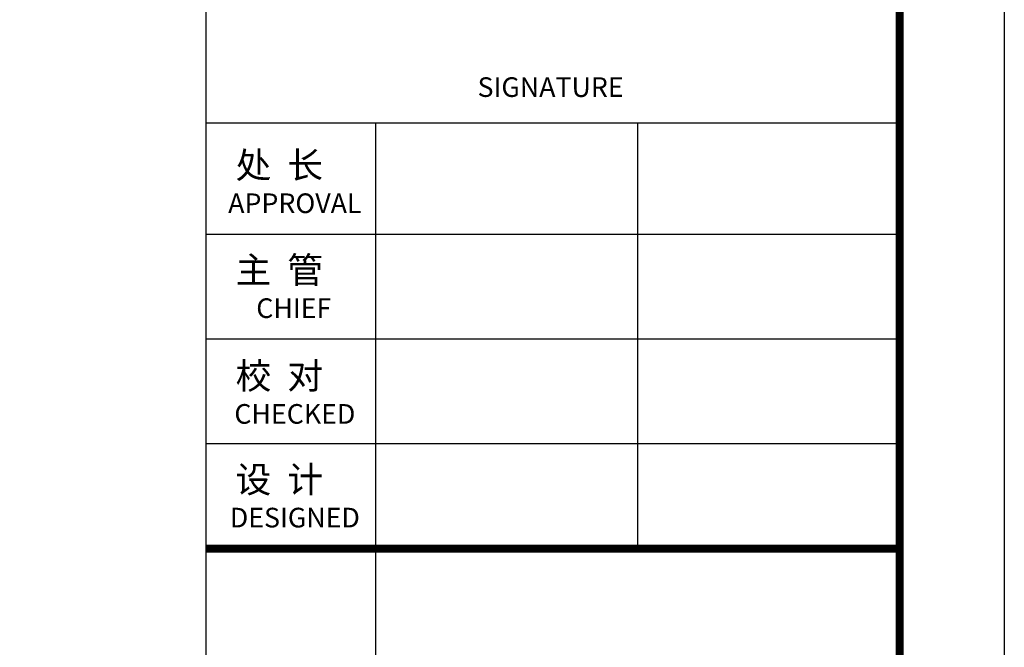
# Model space of a CAD drawing. Units: millimetres. Extents: x -7389277 to 6690007, y -209724 to 711643.
# Drawn here: x 508312 to 523354, y -177786 to -168196 of the extents above; entities that cross this region are included whole.
import ezdxf
from ezdxf.enums import TextEntityAlignment as Align

# ---------------------------------------------------------------- set-up
doc = ezdxf.new("R2010")
doc.units = ezdxf.units.MM
doc.header["$LTSCALE"] = 100
doc.linetypes.add('0', pattern=[0])
doc.layers.get('0').update_dxf_attribs({"linetype": '0'})
doc.layers.add('TKB', color=7, linetype='Continuous')
doc.styles.add('HEITI', font='simhei.ttf')
doc.styles.add('hwxh', font='txt')

# ---------------------------------------------------------------- blocks, each defined once
blk = doc.blocks.new('TUKUANG')
blk.add_line((1646793.2, -360871.9), (1646793.2, -380271.9))
blk.add_lwpolyline([(1623193.2, -381071.9), (1623193.2, -360071.9), (1652893.2, -360071.9), (1652893.2, -381071.9)], close=True)
at = {"const_width": 60}
blk.add_lwpolyline([(1623993.2, -380271.9), (1623993.2, -360871.9), (1652093.2, -360871.9), (1652093.2, -380271.9)], close=True, dxfattribs=at)
at = {"layer": 'TKB'}
for p, q in [((1652093.2, -380271.9), (1652093.2, -360871.9)), ((1652093.2, -372661.6), (1646793.2, -372661.6)), ((1648093.2, -375911.6), (1648093.2, -372661.6)), ((1648093.2, -375911.6), (1648093.2, -372661.6)), ((1650093.2, -375911.6), (1650093.2, -372661.6)), ((1648093.2, -380271.9), (1648093.2, -375196.6))]:
    blk.add_line(p, q, dxfattribs=at)
at = {"layer": 'TKB', "color": 0}
for p, q in [((1652093.2, -372661.6), (1646793.2, -372661.6)), ((1652093.2, -373511.6), (1646793.2, -373511.6)), ((1652093.2, -374311.6), (1646793.2, -374311.6)), ((1652093.2, -375111.6), (1646793.2, -375111.6)), ((1652093.2, -375911.6), (1646793.2, -375911.6)), ((1652093.2, -375911.6), (1646793.2, -375911.6))]:
    blk.add_line(p, q, dxfattribs=at)
at = {"layer": 'TKB', "color": 7}
blk.add_line((1652093.2, -375411.6), (1652093.2, -376555.6), dxfattribs=at)
at = {"layer": 'TKB', "const_width": 60}
blk.add_lwpolyline([(1652093.2, -375911.6), (1646793.2, -375911.6)], dxfattribs=at)
at = {"layer": 'TKB', "color": 7, "style": 'hwxh'}
blk.add_text('SIGNATURE', height=150, dxfattribs=at).set_placement((1648869.3, -372460.7))
at = {"layer": 'TKB', "style": 'HEITI'}
for s, p in [('处  长', (1647021, -373081.5)), ('主  管', (1647021, -373883.2)), ('校  对', (1647021, -374691.1)), ('设  计', (1647021, -375483.4))]:
    blk.add_text(s, height=200, dxfattribs=at).set_placement(p)
at = {"layer": 'TKB', "color": 7, "style": 'hwxh'}
for s, p in [('APPROVAL', (1647473.8, -373347.9)), (' CHIEF', (1647442.6, -374149.6)), ('CHECKED', (1647473.8, -374957.5)), ('DESIGNED', (1647473.8, -375749.7))]:
    blk.add_text(s, height=150, dxfattribs=at).set_placement(p, align=Align.CENTER)

msp = doc.modelspace()

# ---------------------------------------------------------------- block references
at = {"xscale": 2, "yscale": 2, "zscale": 2}
msp.add_blockref('TUKUANG', (-2782432.1666, 575545.0531), dxfattribs=at)

doc.saveas('drawing.dxf')
